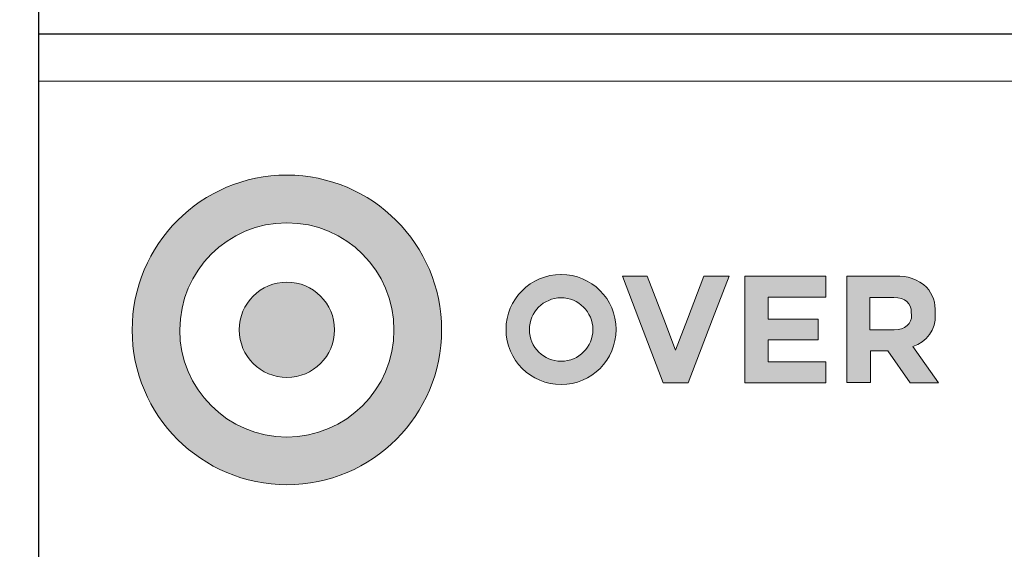
# Model space of a CAD drawing. Units: millimetres. Extents: x 2193.2 to 2221.5, y 1107.5 to 1120.5.
# Drawn here: x 2194.6 to 2196.1, y 1115.3 to 1116.1 of the extents above; entities that cross this region are included whole.
import ezdxf

# ---------------------------------------------------------------- set-up
doc = ezdxf.new("R2010")
doc.units = ezdxf.units.MM
doc.layers.add('Layer 1', color=7, linetype='Continuous')
doc.styles.get("Standard").update_dxf_attribs({"font": 'arial.ttf'})
doc.dimstyles.get("Standard").update_dxf_attribs({"dimtxt": 0.18, "dimasz": 0.18, "dimexe": 0.18, "dimexo": 0.0625, "dimgap": 0.09, "dimtad": 0, "dimtih": 1, "dimtoh": 1, "dimdec": 4, "dimzin": 0, "dimdsep": 46, "dimtxsty": 'Standard', "dimcen": 0.09, "dimadec": 0, "dimazin": 0, "dimtfac": 1, "dimtdec": 4, "dimtofl": 0, "dimtmove": 0, "dimatfit": 3, "dimfxl": 1, "dimtolj": 1, "dimtzin": 0, "dimarcsym": 0})

# ---------------------------------------------------------------- blocks, each defined once
blk = doc.blocks.new('block 5')
at = {"layer": 'Layer 1', "true_color": 0xfffeff}
h = blk.add_hatch(color=7, dxfattribs=at)
h.dxf.hatch_style = 2
edge = h.paths.add_edge_path()
edge.add_spline(control_points=[(77.335, -128.907), (77.336, -129.374), (76.957, -129.754), (76.49, -129.755), (76.022, -129.756), (75.642, -129.377), (75.641, -128.909), (75.64, -128.441), (76.019, -128.062), (76.487, -128.061), (76.488, -128.061), (76.489, -128.061), (76.49, -128.061), (76.956, -128.06), (77.335, -128.438), (77.335, -128.904), (77.335, -128.905), (77.335, -128.906), (77.335, -128.907)], knot_values=[0, 0, 0, 0, 0.352778, 0.352778, 0.352778, 0.705556, 0.705556, 0.705556, 1.058333, 1.058333, 1.058333, 1.411111, 1.411111, 1.411111, 1.763889, 1.763889, 1.763889, 2.116667, 2.116667, 2.116667, 2.116667], degree=3, periodic=0)
edge.add_line((77.335, -128.907), (77.335, -128.907))
edge = h.paths.add_edge_path()
edge.add_spline(control_points=[(76.978, -128.907), (76.977, -128.637), (76.758, -128.419), (76.488, -128.42), (76.218, -128.42), (76, -128.64), (76.001, -128.909), (76.002, -129.179), (76.221, -129.397), (76.491, -129.396), (76.491, -129.396), (76.491, -129.396), (76.491, -129.396), (76.761, -129.396), (76.979, -129.176), (76.978, -128.907), (76.978, -128.907), (76.978, -128.907), (76.978, -128.907)], knot_values=[0, 0, 0, 0, 0.352778, 0.352778, 0.352778, 0.705556, 0.705556, 0.705556, 1.058333, 1.058333, 1.058333, 1.411111, 1.411111, 1.411111, 1.763889, 1.763889, 1.763889, 2.116667, 2.116667, 2.116667, 2.116667], degree=3, periodic=0)
edge.add_line((76.978, -128.907), (76.978, -128.907))
h = blk.add_hatch(color=7, dxfattribs=at)
h.dxf.hatch_style = 1
h.paths.add_polyline_path([(79.074, -128.088), (78.819, -128.746), (78.443, -129.726), (78.061, -129.726), (77.685, -128.746), (77.432, -128.088), (77.814, -128.088), (78.069, -128.746), (78.251, -129.224), (78.437, -128.746), (78.688, -128.088)])
edge = h.paths.add_edge_path()
edge.add_spline(control_points=[(77.335, -128.907), (77.336, -129.374), (76.957, -129.754), (76.49, -129.755), (76.022, -129.756), (75.642, -129.377), (75.641, -128.909), (75.64, -128.441), (76.019, -128.062), (76.487, -128.061), (76.488, -128.061), (76.489, -128.061), (76.49, -128.061), (76.956, -128.06), (77.335, -128.438), (77.335, -128.904), (77.335, -128.905), (77.335, -128.906), (77.335, -128.907)], knot_values=[0, 0, 0, 0, 1, 1, 1, 2, 2, 2, 3, 3, 3, 4, 4, 4, 5, 5, 5, 6, 6, 6, 6], degree=3, periodic=0)
edge = h.paths.add_edge_path(flags=16)
edge.add_spline(control_points=[(76.978, -128.907), (76.977, -128.637), (76.758, -128.419), (76.488, -128.42), (76.218, -128.42), (76, -128.64), (76.001, -128.909), (76.002, -129.179), (76.221, -129.397), (76.491, -129.396), (76.491, -129.396), (76.491, -129.396), (76.491, -129.396), (76.761, -129.396), (76.979, -129.176), (76.978, -128.907), (76.978, -128.907), (76.978, -128.907), (76.978, -128.907)], knot_values=[0, 0, 0, 0, 1, 1, 1, 2, 2, 2, 3, 3, 3, 4, 4, 4, 5, 5, 5, 6, 6, 6, 6], degree=3, periodic=0)
h = blk.add_hatch(color=7, dxfattribs=at)
h.dxf.hatch_style = 2
edge = h.paths.add_edge_path()
edge.add_spline(control_points=[(81.902, -129.17), (82.117, -129.107), (82.262, -128.904), (82.249, -128.679), (82.249, -128.679), (82.249, -128.646), (82.249, -128.646), (82.257, -128.503), (82.209, -128.364), (82.116, -128.256), (81.987, -128.137), (81.814, -128.076), (81.639, -128.088), (81.639, -128.088), (80.89, -128.088), (80.89, -128.088), (80.89, -128.088), (80.89, -128.913), (80.89, -128.913), (80.89, -128.913), (80.89, -128.913), (80.89, -128.913), (80.89, -128.913), (80.89, -129.236), (80.89, -129.236), (80.89, -129.236), (80.89, -129.236), (80.89, -129.236), (80.89, -129.236), (80.89, -129.724), (80.89, -129.724), (80.89, -129.724), (81.251, -129.724), (81.251, -129.724), (81.251, -129.724), (81.251, -129.237), (81.251, -129.237), (81.251, -129.237), (81.519, -129.237), (81.519, -129.237), (81.519, -129.237), (81.865, -129.726), (81.865, -129.726), (81.865, -129.726), (82.3, -129.726), (82.3, -129.726), (82.3, -129.726), (81.902, -129.17), (81.902, -129.17)], knot_values=[0, 0, 0, 0, 1, 1, 1, 2, 2, 2, 3, 3, 3, 4, 4, 4, 5, 5, 5, 6, 6, 6, 7, 7, 7, 8, 8, 8, 9, 9, 9, 10, 10, 10, 11, 11, 11, 12, 12, 12, 13, 13, 13, 14, 14, 14, 15, 15, 15, 16, 16, 16, 16], degree=3, periodic=0)
edge = h.paths.add_edge_path()
edge.add_spline(control_points=[(81.885, -128.683), (81.885, -128.817), (81.788, -128.912), (81.618, -128.912), (81.618, -128.912), (81.244, -128.912), (81.244, -128.912), (81.244, -128.912), (81.244, -128.414), (81.244, -128.414), (81.244, -128.414), (81.612, -128.414), (81.612, -128.414), (81.788, -128.414), (81.88, -128.508), (81.88, -128.644), (81.88, -128.644), (81.885, -128.683), (81.885, -128.683)], knot_values=[0, 0, 0, 0, 1, 1, 1, 2, 2, 2, 3, 3, 3, 4, 4, 4, 5, 5, 5, 6, 6, 6, 6], degree=3, periodic=0)
h = blk.add_hatch(color=7, dxfattribs=at)
h.dxf.hatch_style = 2
h.paths.add_polyline_path([(79.675, -128.409), (79.675, -128.746), (80.448, -128.746), (80.448, -129.067), (79.675, -129.067), (79.675, -129.406), (80.566, -129.406), (80.566, -129.727), (79.317, -129.727), (79.317, -128.088), (80.566, -128.088), (80.566, -128.409)])
at = {"layer": 'Layer 1', "color": 7, "lineweight": 5, "true_color": 0xfffeff}
for points in [[(79.074, -128.088), (78.819, -128.746), (78.443, -129.726), (78.061, -129.726), (77.685, -128.746), (77.432, -128.088), (77.814, -128.088), (78.069, -128.746), (78.251, -129.224), (78.437, -128.746), (78.688, -128.088), (79.074, -128.088)], [(79.675, -128.409), (79.675, -128.746), (80.448, -128.746), (80.448, -129.067), (79.675, -129.067), (79.675, -129.406), (80.566, -129.406), (80.566, -129.727), (79.317, -129.727), (79.317, -128.088), (80.566, -128.088), (80.566, -128.409), (79.675, -128.409)]]:
    blk.add_lwpolyline(points, dxfattribs=at)
for points, knots in [([(77.335, -128.907), (77.336, -129.374), (76.957, -129.754), (76.49, -129.755), (76.022, -129.756), (75.642, -129.377), (75.641, -128.909), (75.64, -128.441), (76.019, -128.062), (76.487, -128.061), (76.488, -128.061), (76.489, -128.061), (76.49, -128.061), (76.956, -128.06), (77.335, -128.438), (77.335, -128.904), (77.335, -128.905), (77.335, -128.906), (77.335, -128.907)], [0, 0, 0, 0, 1, 1, 1, 2, 2, 2, 3, 3, 3, 4, 4, 4, 5, 5, 5, 6, 6, 6, 6]), ([(81.902, -129.17), (82.117, -129.107), (82.262, -128.904), (82.249, -128.679), (82.249, -128.679), (82.249, -128.646), (82.249, -128.646), (82.257, -128.503), (82.209, -128.364), (82.116, -128.256), (81.987, -128.137), (81.814, -128.076), (81.639, -128.088), (81.639, -128.088), (80.89, -128.088), (80.89, -128.088), (80.89, -128.088), (80.89, -128.913), (80.89, -128.913), (80.89, -128.913), (80.89, -128.913), (80.89, -128.913), (80.89, -128.913), (80.89, -129.236), (80.89, -129.236), (80.89, -129.236), (80.89, -129.236), (80.89, -129.236), (80.89, -129.236), (80.89, -129.724), (80.89, -129.724), (80.89, -129.724), (81.251, -129.724), (81.251, -129.724), (81.251, -129.724), (81.251, -129.237), (81.251, -129.237), (81.251, -129.237), (81.519, -129.237), (81.519, -129.237), (81.519, -129.237), (81.865, -129.726), (81.865, -129.726), (81.865, -129.726), (82.3, -129.726), (82.3, -129.726), (82.3, -129.726), (81.902, -129.17), (81.902, -129.17)], [0, 0, 0, 0, 1, 1, 1, 2, 2, 2, 3, 3, 3, 4, 4, 4, 5, 5, 5, 6, 6, 6, 7, 7, 7, 8, 8, 8, 9, 9, 9, 10, 10, 10, 11, 11, 11, 12, 12, 12, 13, 13, 13, 14, 14, 14, 15, 15, 15, 16, 16, 16, 16]), ([(76.978, -128.907), (76.977, -128.637), (76.758, -128.419), (76.488, -128.42), (76.218, -128.42), (76, -128.64), (76.001, -128.909), (76.002, -129.179), (76.221, -129.397), (76.491, -129.396), (76.491, -129.396), (76.491, -129.396), (76.491, -129.396), (76.761, -129.396), (76.979, -129.176), (76.978, -128.907), (76.978, -128.907), (76.978, -128.907), (76.978, -128.907)], [0, 0, 0, 0, 1, 1, 1, 2, 2, 2, 3, 3, 3, 4, 4, 4, 5, 5, 5, 6, 6, 6, 6]), ([(81.885, -128.683), (81.885, -128.817), (81.788, -128.912), (81.618, -128.912), (81.618, -128.912), (81.244, -128.912), (81.244, -128.912), (81.244, -128.912), (81.244, -128.414), (81.244, -128.414), (81.244, -128.414), (81.612, -128.414), (81.612, -128.414), (81.788, -128.414), (81.88, -128.508), (81.88, -128.644), (81.88, -128.644), (81.885, -128.683), (81.885, -128.683)], [0, 0, 0, 0, 1, 1, 1, 2, 2, 2, 3, 3, 3, 4, 4, 4, 5, 5, 5, 6, 6, 6, 6])]:
    blk.add_open_spline(points, degree=3, knots=knots, dxfattribs=at)
blk = doc.blocks.new('*D13')
at = {"color": 0, "lineweight": -2, "transparency": 16777216}
for p, q in [((2194.5768, 1118.3185), (2193.1816, 1118.3185)), ((2193.3616, 1118.1385), (2193.3616, 1114.0004)), ((2193.3616, 1109.4985), (2193.3616, 1113.6366)), ((2194.5768, 1109.3185), (2193.1816, 1109.3185))]:
    blk.add_line(p, q, dxfattribs=at)
at = {"color": 0, "transparency": 16777216}
for points in [[(2193.3316, 1118.1385), (2193.3916, 1118.1385), (2193.3616, 1118.3185)], [(2193.3316, 1109.4985), (2193.3916, 1109.4985), (2193.3616, 1109.3185)]]:
    blk.add_solid(points, dxfattribs=at)
at = {"color": 0, "transparency": 16777216, "insert": (2193.3616, 1113.8185), "char_height": 0.18, "attachment_point": 5}
blk.add_mtext('\\A1;9.0', dxfattribs=at)

msp = doc.modelspace()

# ---------------------------------------------------------------- hatches: boundary and pattern name
at = {"layer": 'Layer 1', "true_color": 0xfffeff}
h = msp.add_hatch(color=7, dxfattribs=at)
h.dxf.hatch_style = 2
edge = h.paths.add_edge_path()
edge.add_spline(control_points=[(2195.2525, 1115.6681), (2195.2525, 1115.538), (2195.1471, 1115.4324), (2195.017, 1115.4324), (2194.8869, 1115.4323), (2194.7813, 1115.5377), (2194.7813, 1115.6678), (2194.7812, 1115.7979), (2194.8866, 1115.9035), (2195.0167, 1115.9036), (2195.0168, 1115.9036), (2195.0168, 1115.9036), (2195.0169, 1115.9036), (2195.1469, 1115.9034), (2195.2522, 1115.7981), (2195.2525, 1115.6681)], knot_values=[0, 0, 0, 0, 1, 1, 1, 2, 2, 2, 3, 3, 3, 4, 4, 4, 5, 5, 5, 5], degree=3, periodic=0)
edge = h.paths.add_edge_path()
edge.add_spline(control_points=[(2194.8538, 1115.6681), (2194.8537, 1115.578), (2194.9267, 1115.505), (2195.0167, 1115.5049), (2195.1068, 1115.5048), (2195.1799, 1115.5778), (2195.1799, 1115.6678), (2195.18, 1115.7579), (2195.107, 1115.8309), (2195.017, 1115.831), (2195.0169, 1115.831), (2195.0169, 1115.831), (2195.0169, 1115.831), (2194.9269, 1115.8309), (2194.854, 1115.758), (2194.8538, 1115.6681)], knot_values=[0, 0, 0, 0, 1, 1, 1, 2, 2, 2, 3, 3, 3, 4, 4, 4, 5, 5, 5, 5], degree=3, periodic=0)
h = msp.add_hatch(color=7, dxfattribs=at)
h.dxf.hatch_style = 2
edge = h.paths.add_edge_path()
edge.add_spline(control_points=[(2195.0169, 1115.7406), (2195.0569, 1115.7406), (2195.0894, 1115.7081), (2195.0894, 1115.6681), (2195.0894, 1115.628), (2195.0569, 1115.5956), (2195.0169, 1115.5956), (2194.9768, 1115.5956), (2194.9443, 1115.628), (2194.9443, 1115.6681), (2194.9443, 1115.7081), (2194.9768, 1115.7406), (2195.0169, 1115.7406)], knot_values=[0, 0, 0, 0, 1, 1, 1, 2, 2, 2, 3, 3, 3, 4, 4, 4, 4], degree=3, periodic=0)

# ---------------------------------------------------------------- linework, layer by layer
at = {"layer": 'Layer 1'}
for p, q in [((2194.6393, 1109.3185, -0.5), (2194.6393, 1118.3185, -0.5)), ((2194.6393, 1110.7185, -0.5), (2194.6393, 1116.9185, -0.5)), ((2194.6393, 1111.5185, -0.5), (2194.6393, 1116.1185, -0.5)), ((2194.6393, 1116.1185, -0.5), (2201.6393, 1116.1185, -0.5))]:
    msp.add_line(p, q, dxfattribs=at)
at = {"layer": 'Layer 1', "lineweight": 0}
msp.add_lwpolyline([(2194.6393, 1116.0465), (2194.6393, 1111.5906), (2201.6393, 1111.5906), (2201.6393, 1116.0465), (2194.6393, 1116.0465)], dxfattribs=at)
for points, knots in [([(2195.2525, 1115.6681, -0.5), (2195.2525, 1115.538, -0.5), (2195.1471, 1115.4324, -0.5), (2195.017, 1115.4324, -0.5), (2194.8869, 1115.4323, -0.5), (2194.7813, 1115.5377, -0.5), (2194.7813, 1115.6678, -0.5), (2194.7812, 1115.7979, -0.5), (2194.8866, 1115.9035, -0.5), (2195.0167, 1115.9036, -0.5), (2195.0168, 1115.9036, -0.5), (2195.0168, 1115.9036, -0.5), (2195.0169, 1115.9036, -0.5), (2195.1469, 1115.9034, -0.5), (2195.2522, 1115.7981, -0.5), (2195.2525, 1115.6681, -0.5)], [0, 0, 0, 0, 1, 1, 1, 2, 2, 2, 3, 3, 3, 4, 4, 4, 5, 5, 5, 5]), ([(2194.8538, 1115.6681, -0.5), (2194.8537, 1115.578, -0.5), (2194.9267, 1115.505, -0.5), (2195.0167, 1115.5049, -0.5), (2195.1068, 1115.5048, -0.5), (2195.1799, 1115.5778, -0.5), (2195.1799, 1115.6678, -0.5), (2195.18, 1115.7579, -0.5), (2195.107, 1115.8309, -0.5), (2195.017, 1115.831, -0.5), (2195.0169, 1115.831, -0.5), (2195.0169, 1115.831, -0.5), (2195.0169, 1115.831, -0.5), (2194.9269, 1115.8309, -0.5), (2194.854, 1115.758, -0.5), (2194.8538, 1115.6681, -0.5)], [0, 0, 0, 0, 1, 1, 1, 2, 2, 2, 3, 3, 3, 4, 4, 4, 5, 5, 5, 5]), ([(2195.0169, 1115.7406, -0.5), (2195.0569, 1115.7406, -0.5), (2195.0894, 1115.7081, -0.5), (2195.0894, 1115.6681, -0.5), (2195.0894, 1115.628, -0.5), (2195.0569, 1115.5956, -0.5), (2195.0169, 1115.5956, -0.5), (2194.9768, 1115.5956, -0.5), (2194.9443, 1115.628, -0.5), (2194.9443, 1115.6681, -0.5), (2194.9443, 1115.7081, -0.5), (2194.9768, 1115.7406, -0.5), (2195.0169, 1115.7406, -0.5)], [0, 0, 0, 0, 1, 1, 1, 2, 2, 2, 3, 3, 3, 4, 4, 4, 4])]:
    msp.add_open_spline(points, degree=3, knots=knots, dxfattribs=at)

# ---------------------------------------------------------------- block references
at = {"layer": 'Layer 1', "xscale": 0.0989013788951193, "yscale": 0.0989013788951193, "zscale": 0.0989013788951193}
msp.add_blockref('block 5', (2187.8695, 1128.4177, -0.5), dxfattribs=at)

# ---------------------------------------------------------------- dimensions: what is measured, and where the dimension line sits
at = {"color": 1}
dim = msp.add_linear_dim(base=(2193.3616, 1109.3185), p1=(2194.6393, 1118.3185, -0.5), p2=(2194.6393, 1109.3185, -0.5), angle=90, dimstyle='Standard', override={"dimdec": 1}, dxfattribs=at)
dim.commit()
dim.dimension.update_dxf_attribs({"geometry": '*D13', "text_midpoint": (2193.3616, 1113.8185), "dimtype": 160})

doc.saveas('drawing.dxf')
